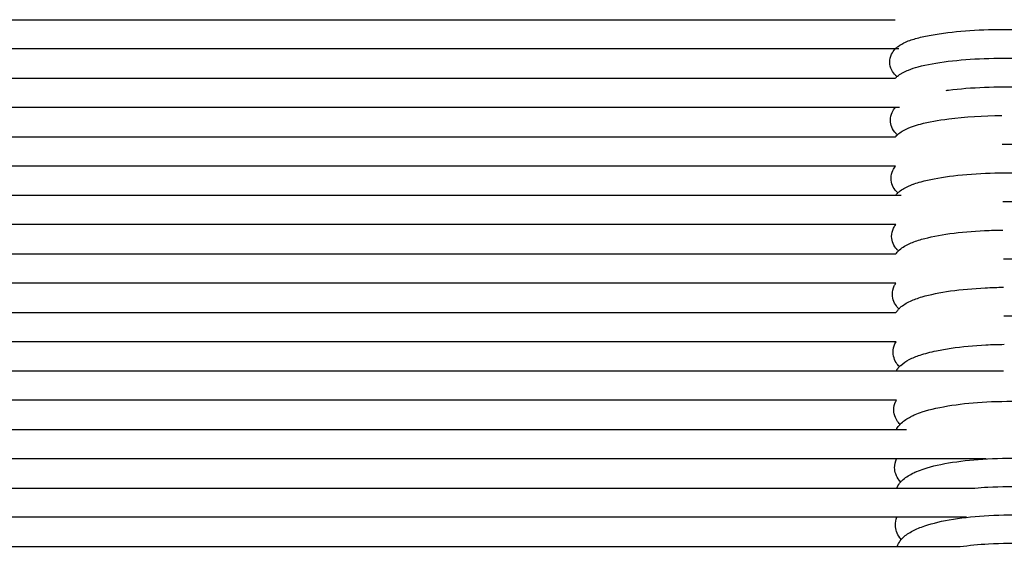
# Model space of a CAD drawing. Units: inches. Extents: x -1098 to 2282, y 324 to 1714.
# Drawn here: x 7 to 142, y 936 to 1011 of the extents above; entities that cross this region are included whole.
import ezdxf

# ---------------------------------------------------------------- set-up
doc = ezdxf.new("R2010")
doc.units = ezdxf.units.IN
doc.header["$MEASUREMENT"] = 0
doc.layers.add('Make2D$Visibile$Curve', color=7, linetype='Continuous', true_color=0x000000)

msp = doc.modelspace()

# ---------------------------------------------------------------- linework, layer by layer
at = {"layer": 'Make2D$Visibile$Curve', "color": 0, "lineweight": -3}
for points, knots in [([(-126.89, 1010.64), (-105.65, 1010.64), (-84.4, 1010.64), (-63.16, 1010.64), (0.1, 1010.64), (63.35, 1010.64), (126.61, 1010.64)], [0, 0, 0, 0, 64.04079, 64.04079, 64.04079, 254.757327, 254.757327, 254.757327, 254.757327]), ([(126.62, 1006.64), (126.64, 1006.66), (126.66, 1006.68), (126.68, 1006.7), (126.79, 1006.81), (126.9, 1006.91), (127.02, 1006.99), (127.33, 1007.23), (127.69, 1007.42), (128.51, 1007.79), (129.03, 1007.96), (130.19, 1008.28), (130.82, 1008.42), (132.23, 1008.67), (133, 1008.79), (133.83, 1008.89), (136.88, 1009.25), (140.49, 1009.39), (143.96, 1009.28), (145.74, 1009.22), (147.42, 1009.1), (149.34, 1008.86), (149.76, 1008.8), (150.41, 1008.69), (150.66, 1008.65), (151.48, 1008.5), (152.01, 1008.38), (152.49, 1008.24), (152.68, 1008.18), (152.87, 1008.13), (153.32, 1007.98), (153.58, 1007.88), (154.19, 1007.6), (154.56, 1007.39), (154.88, 1007.12)], [2.998191, 2.998191, 2.998191, 2.998191, 3.14828, 3.14828, 3.14828, 3.952367, 3.952367, 3.952367, 6.138918, 6.138918, 9.03652, 9.03652, 11.865254, 11.865254, 14.755739, 14.755739, 14.755739, 25.514043, 25.514043, 25.514043, 31.015424, 31.015424, 32.604847, 32.604847, 33.635945, 33.635945, 36.131821, 36.131821, 36.131821, 37.131998, 37.131998, 38.712084, 38.712084, 40.994535, 40.994535, 40.994535, 40.994535]), ([(126.62, 1006.64), (63.36, 1006.64), (0.1, 1006.64), (-63.16, 1006.64), (-84.4, 1006.64), (-105.65, 1006.64), (-126.89, 1006.64)], [14.353449, 14.353449, 14.353449, 14.353449, 205.08183, 205.08183, 205.08183, 269.12262, 269.12262, 269.12262, 269.12262]), ([(125.87, 1004.83), (125.87, 1005.22), (125.96, 1005.58), (126.25, 1006.2), (126.43, 1006.44), (126.62, 1006.64)], [0, 0, 0, 0, 1.578602, 1.578602, 2.998191, 2.998191, 2.998191, 2.998191]), ([(126.85, 1002.86), (126.92, 1002.91), (126.98, 1002.97), (127.05, 1003.02), (127.15, 1003.1), (127.26, 1003.18), (127.48, 1003.31), (127.59, 1003.38), (127.93, 1003.56), (128.17, 1003.66), (128.83, 1003.93), (129.27, 1004.07), (130.91, 1004.51), (132.28, 1004.76), (133.87, 1004.95), (136.92, 1005.32), (140.53, 1005.47), (144, 1005.35), (145.37, 1005.3), (146.67, 1005.22), (147.88, 1005.1)], [3.494093, 3.494093, 3.494093, 3.494093, 3.943845, 3.943845, 3.943845, 4.695788, 4.695788, 5.403886, 5.403886, 6.874365, 6.874365, 9.256863, 9.256863, 14.777676, 14.777676, 14.777676, 25.541717, 25.541717, 25.541717, 29.7503, 29.7503, 29.7503, 29.7503]), ([(126.85, 1002.86), (126.81, 1002.9), (126.76, 1002.94), (126.72, 1002.98), (126.7, 1003), (126.67, 1003.02), (126.65, 1003.05), (126.45, 1003.24), (126.28, 1003.48), (125.97, 1004.08), (125.88, 1004.44), (125.87, 1004.83)], [26.259877, 26.259877, 26.259877, 26.259877, 26.583401, 26.583401, 26.583401, 26.751898, 26.751898, 26.751898, 28.149901, 28.149901, 29.730526, 29.730526, 29.730526, 29.730526]), ([(126.63, 1002.64), (126.66, 1002.67), (126.7, 1002.71), (126.73, 1002.74), (126.77, 1002.78), (126.81, 1002.82), (126.85, 1002.86)], [2.9489404, 2.9489404, 2.9489404, 2.9489404, 3.1975583, 3.1975583, 3.1975583, 3.4940931, 3.4940931, 3.4940931, 3.4940931]), ([(133.57, 1000.97), (133.68, 1000.99), (133.79, 1001), (133.9, 1001.02), (136.96, 1001.4), (140.57, 1001.54), (144.04, 1001.43), (145.83, 1001.36), (147.51, 1001.24), (149.27, 1001.01), (149.53, 1000.97), (150.21, 1000.87), (150.61, 1000.8), (151.58, 1000.61), (152.11, 1000.48), (152.59, 1000.34), (153.09, 1000.2), (153.53, 1000.04), (154.3, 999.67), (154.67, 999.46), (154.99, 999.18)], [14.384669, 14.384669, 14.384669, 14.384669, 14.775526, 14.775526, 14.775526, 25.545313, 25.545313, 25.545313, 31.049212, 31.049212, 32.033756, 32.033756, 33.67283, 33.67283, 36.177693, 36.177693, 36.177693, 38.754045, 38.754045, 41.041458, 41.041458, 41.041458, 41.041458]), ([(125.96, 996.88), (125.95, 997.27), (126.04, 997.64), (126.32, 998.23), (126.47, 998.45), (126.64, 998.64)], [0, 0, 0, 0, 1.623561, 1.623561, 2.893674, 2.893674, 2.893674, 2.893674]), ([(126.91, 994.91), (126.98, 994.97), (127.04, 995.02), (127.1, 995.07), (127.51, 995.4), (127.99, 995.65), (128.64, 995.92), (128.81, 995.98), (129.33, 996.16), (129.69, 996.27), (131.18, 996.67), (132.47, 996.9), (133.94, 997.09), (136.15, 997.37), (138.64, 997.52), (141.17, 997.54)], [3.485587, 3.485587, 3.485587, 3.485587, 3.927648, 3.927648, 3.927648, 6.809694, 6.809694, 7.758794, 7.758794, 9.612647, 9.612647, 14.778374, 14.778374, 14.778374, 22.55022, 22.55022, 22.55022, 22.55022]), ([(126.91, 994.91), (126.88, 994.94), (126.85, 994.96), (126.82, 994.99), (126.78, 995.03), (126.75, 995.07), (126.71, 995.11), (126.49, 995.34), (126.29, 995.61), (126.03, 996.24), (125.96, 996.55), (125.96, 996.88)], [26.287311, 26.287311, 26.287311, 26.287311, 26.502916, 26.502916, 26.502916, 26.791642, 26.791642, 26.791642, 28.390604, 28.390604, 29.74759, 29.74759, 29.74759, 29.74759]), ([(126.65, 994.64), (126.71, 994.71), (126.77, 994.77), (126.84, 994.84), (126.86, 994.86), (126.89, 994.88), (126.91, 994.91)], [2.8353753, 2.8353753, 2.8353753, 2.8353753, 3.2975014, 3.2975014, 3.2975014, 3.4855868, 3.4855868, 3.4855868, 3.4855868]), ([(141.25, 993.62), (142.21, 993.63), (143.18, 993.62), (144.13, 993.58), (145.92, 993.52), (147.6, 993.39), (149.82, 993.09), (150.48, 992.98), (151.32, 992.81), (151.54, 992.76), (152.09, 992.63), (152.4, 992.55), (152.7, 992.46), (153.03, 992.36), (153.33, 992.25), (153.77, 992.07), (153.91, 992.01), (154.41, 991.76), (154.78, 991.54), (155.1, 991.25)], [22.590999, 22.590999, 22.590999, 22.590999, 25.558502, 25.558502, 25.558502, 31.075228, 31.075228, 33.70485, 33.70485, 34.684759, 34.684759, 36.20612, 36.20612, 36.20612, 37.90476, 37.90476, 38.793721, 38.793721, 41.072181, 41.072181, 41.072181, 41.072181]), ([(126.04, 988.94), (126.04, 989.34), (126.13, 989.72), (126.4, 990.27), (126.52, 990.47), (126.66, 990.64)], [0, 0, 0, 0, 1.670251, 1.670251, 2.772506, 2.772506, 2.772506, 2.772506]), ([(126.98, 986.97), (127.04, 987.03), (127.1, 987.08), (127.16, 987.13), (127.56, 987.47), (128.03, 987.72), (128.68, 988), (128.86, 988.08), (129.11, 988.17), (129.16, 988.19), (129.51, 988.31), (129.82, 988.4), (131.25, 988.8), (132.54, 989.04), (134.02, 989.24), (137.08, 989.64), (140.7, 989.79), (144.18, 989.67), (145.97, 989.6), (147.65, 989.47), (149.21, 989.25), (149.27, 989.25), (149.33, 989.24)], [3.476344, 3.476344, 3.476344, 3.476344, 3.912505, 3.912505, 3.912505, 6.700219, 6.700219, 7.73974, 7.73974, 8.042382, 8.042382, 9.599732, 9.599732, 14.782786, 14.782786, 14.782786, 25.569867, 25.569867, 25.569867, 31.087936, 31.087936, 31.306086, 31.306086, 31.306086, 31.306086]), ([(126.98, 986.97), (126.96, 986.98), (126.95, 987), (126.93, 987.01), (126.88, 987.07), (126.82, 987.12), (126.77, 987.18), (126.56, 987.41), (126.38, 987.67), (126.12, 988.29), (126.05, 988.61), (126.04, 988.94)], [26.315189, 26.315189, 26.315189, 26.315189, 26.419587, 26.419587, 26.419587, 26.829204, 26.829204, 26.829204, 28.368325, 28.368325, 29.764312, 29.764312, 29.764312, 29.764312]), ([(126.67, 986.64), (126.76, 986.75), (126.85, 986.85), (126.95, 986.94), (126.96, 986.95), (126.97, 986.96), (126.98, 986.97)], [2.704661, 2.704661, 2.704661, 2.704661, 3.3992569, 3.3992569, 3.3992569, 3.4763435, 3.4763435, 3.4763435, 3.4763435]), ([(141.32, 985.8), (142.29, 985.8), (143.26, 985.79), (144.22, 985.76), (145.9, 985.69), (147.49, 985.57), (149.74, 985.27), (150.5, 985.14), (151.78, 984.87), (152.32, 984.74), (152.81, 984.58), (152.97, 984.53), (153.13, 984.48), (153.39, 984.38), (153.5, 984.34), (153.78, 984.23), (153.95, 984.15), (154.24, 984.01), (154.37, 983.94), (154.52, 983.84), (154.56, 983.82), (154.74, 983.71), (154.88, 983.61), (155.08, 983.45), (155.15, 983.39), (155.21, 983.33)], [22.600818, 22.600818, 22.600818, 22.600818, 25.580995, 25.580995, 25.580995, 30.750795, 30.750795, 33.732714, 33.732714, 36.240446, 36.240446, 36.240446, 37.064751, 37.064751, 37.666996, 37.666996, 38.673088, 38.673088, 39.461417, 39.461417, 39.700163, 39.700163, 40.647528, 40.647528, 41.105854, 41.105854, 41.105854, 41.105854]), ([(126.13, 981.01), (126.13, 981.42), (126.23, 981.81), (126.48, 982.33), (126.58, 982.49), (126.68, 982.64)], [0, 0, 0, 0, 1.739387, 1.739387, 2.633643, 2.633643, 2.633643, 2.633643]), ([(127.05, 979.05), (127.05, 979.05), (127.06, 979.06), (127.06, 979.06), (127.11, 979.11), (127.17, 979.16), (127.22, 979.21), (127.63, 979.56), (128.11, 979.83), (129.09, 980.27), (129.63, 980.46), (131.33, 980.94), (132.62, 981.19), (134.1, 981.4), (135.56, 981.6), (137.16, 981.74), (139.66, 981.86), (140.5, 981.88), (141.34, 981.89)], [3.46683, 3.46683, 3.46683, 3.46683, 3.502805, 3.502805, 3.502805, 3.898347, 3.898347, 3.898347, 6.77992, 6.77992, 9.603358, 9.603358, 14.790954, 14.790954, 14.790954, 19.88847, 19.88847, 22.417825, 22.417825, 22.417825, 22.417825]), ([(127.05, 979.05), (126.99, 979.1), (126.93, 979.15), (126.86, 979.23), (126.85, 979.25), (126.83, 979.26), (126.64, 979.48), (126.46, 979.74), (126.21, 980.35), (126.14, 980.67), (126.13, 981.01)], [26.338374, 26.338374, 26.338374, 26.338374, 26.744079, 26.744079, 26.861157, 26.861157, 26.861157, 28.341033, 28.341033, 29.776643, 29.776643, 29.776643, 29.776643]), ([(-126.89, 978.64), (-73.69, 978.64), (-20.49, 978.64), (32.71, 978.64), (64.04, 978.64), (95.37, 978.64), (126.7, 978.64)], [0, 0, 0, 0, 160.401216, 160.401216, 160.401216, 254.858452, 254.858452, 254.858452, 254.858452]), ([(141.4, 977.98), (142.38, 977.99), (143.36, 977.97), (144.32, 977.94), (146.11, 977.87), (147.8, 977.72), (150.02, 977.4), (150.69, 977.29), (151.5, 977.11), (151.7, 977.06), (152.25, 976.92), (152.6, 976.83), (152.92, 976.72), (153.36, 976.58), (153.76, 976.42), (154.54, 976.04), (154.94, 975.79), (155.29, 975.46), (155.3, 975.45), (155.31, 975.44), (155.33, 975.42)], [22.445492, 22.445492, 22.445492, 22.445492, 25.405572, 25.405572, 25.405572, 30.936669, 30.936669, 33.574312, 33.574312, 34.424705, 34.424705, 36.082472, 36.082472, 36.082472, 38.340431, 38.340431, 40.853433, 40.853433, 40.853433, 40.955313, 40.955313, 40.955313, 40.955313]), ([(126.71, 974.64), (95.38, 974.64), (64.04, 974.64), (32.71, 974.64), (-20.49, 974.64), (-73.69, 974.64), (-126.89, 974.64)], [14.621128, 14.621128, 14.621128, 14.621128, 109.090719, 109.090719, 109.090719, 269.491935, 269.491935, 269.491935, 269.491935]), ([(126.23, 973.09), (126.22, 973.51), (126.32, 973.9), (126.55, 974.39), (126.63, 974.52), (126.71, 974.64)], [0, 0, 0, 0, 1.766309, 1.766309, 2.47745, 2.47745, 2.47745, 2.47745]), ([(127.12, 971.13), (127.04, 971.2), (126.97, 971.28), (126.9, 971.36), (126.72, 971.57), (126.56, 971.82), (126.31, 972.42), (126.23, 972.75), (126.23, 973.09)], [26.183215, 26.183215, 26.183215, 26.183215, 26.715126, 26.715126, 26.715126, 28.134162, 28.134162, 29.6121, 29.6121, 29.6121, 29.6121]), ([(127.12, 971.13), (127.14, 971.15), (127.16, 971.17), (127.18, 971.19), (127.22, 971.23), (127.26, 971.27), (127.29, 971.3), (127.7, 971.66), (128.18, 971.94), (129.17, 972.4), (129.7, 972.59), (131.41, 973.09), (132.7, 973.36), (134.19, 973.57), (135.65, 973.77), (137.25, 973.92), (139.75, 974.04), (140.59, 974.07), (141.42, 974.08)], [3.454395, 3.454395, 3.454395, 3.454395, 3.60461, 3.60461, 3.60461, 3.881589, 3.881589, 3.881589, 6.789055, 6.789055, 9.613801, 9.613801, 14.793694, 14.793694, 14.793694, 19.897068, 19.897068, 22.42001, 22.42001, 22.42001, 22.42001]), ([(-126.89, 970.64), (-102.5, 970.64), (-78.11, 970.64), (-53.72, 970.64), (6.43, 970.64), (66.57, 970.64), (126.72, 970.64)], [0, 0, 0, 0, 73.542731, 73.542731, 73.542731, 254.893065, 254.893065, 254.893065, 254.893065]), ([(126.72, 970.64), (126.76, 970.7), (126.81, 970.77), (126.91, 970.89), (126.96, 970.95), (127.04, 971.05), (127.08, 971.09), (127.12, 971.13)], [2.396687, 2.396687, 2.396687, 2.396687, 2.782675, 2.782675, 3.171484, 3.171484, 3.454395, 3.454395, 3.454395, 3.454395]), ([(141.48, 970.18), (142.47, 970.19), (143.45, 970.17), (144.42, 970.13), (146.22, 970.06), (147.9, 969.91), (150.13, 969.58), (150.8, 969.46), (152.01, 969.18), (152.54, 969.04), (153.04, 968.87), (153.22, 968.81), (153.39, 968.74), (153.86, 968.56), (154.14, 968.43), (154.74, 968.1), (155.07, 967.88), (155.36, 967.62), (155.39, 967.59), (155.42, 967.56), (155.45, 967.53)], [22.441708, 22.441708, 22.441708, 22.441708, 25.422468, 25.422468, 25.422468, 30.959834, 30.959834, 33.601039, 33.601039, 36.115617, 36.115617, 36.115617, 37.04033, 37.04033, 38.695257, 38.695257, 40.772402, 40.772402, 40.772402, 40.991088, 40.991088, 40.991088, 40.991088]), ([(126.73, 966.64), (66.58, 966.64), (6.43, 966.64), (-53.72, 966.64), (-78.11, 966.64), (-102.5, 966.64), (-126.89, 966.64)], [14.693218, 14.693218, 14.693218, 14.693218, 196.056818, 196.056818, 196.056818, 269.599549, 269.599549, 269.599549, 269.599549]), ([(126.33, 965.19), (126.32, 965.61), (126.42, 966.01), (126.63, 966.46), (126.68, 966.55), (126.73, 966.64)], [0, 0, 0, 0, 1.819004, 1.819004, 2.3095, 2.3095, 2.3095, 2.3095]), ([(127.19, 963.23), (127.12, 963.3), (127.05, 963.38), (126.98, 963.46), (126.81, 963.67), (126.65, 963.91), (126.41, 964.5), (126.33, 964.84), (126.33, 965.19)], [26.214699, 26.214699, 26.214699, 26.214699, 26.752275, 26.752275, 26.752275, 28.113601, 28.113601, 29.631762, 29.631762, 29.631762, 29.631762]), ([(127.19, 963.23), (127.23, 963.27), (127.27, 963.3), (127.3, 963.34), (127.32, 963.36), (127.35, 963.38), (127.37, 963.4), (127.71, 963.72), (128.11, 963.98), (128.98, 964.43), (129.47, 964.62), (130.68, 965.03), (131.43, 965.22), (132.89, 965.53), (133.56, 965.65), (134.27, 965.75), (135.74, 965.97), (137.34, 966.12), (139.84, 966.25), (140.67, 966.27), (141.5, 966.28)], [3.443932, 3.443932, 3.443932, 3.443932, 3.711584, 3.711584, 3.711584, 3.869107, 3.869107, 3.869107, 6.350817, 6.350817, 9.02832, 9.02832, 12.290209, 12.290209, 14.782206, 14.782206, 14.782206, 19.891448, 19.891448, 22.400949, 22.400949, 22.400949, 22.400949]), ([(-126.89, 962.64), (-82.17, 962.64), (-37.44, 962.64), (7.28, 962.64), (47.1, 962.64), (86.93, 962.64), (126.75, 962.64)], [0, 0, 0, 0, 134.856896, 134.856896, 134.856896, 254.932752, 254.932752, 254.932752, 254.932752]), ([(126.75, 962.64), (126.81, 962.75), (126.88, 962.85), (127.01, 963.02), (127.06, 963.09), (127.15, 963.18), (127.17, 963.2), (127.19, 963.23)], [2.218162, 2.218162, 2.218162, 2.218162, 2.819995, 2.819995, 3.263869, 3.263869, 3.443932, 3.443932, 3.443932, 3.443932]), ([(126.77, 958.64), (86.94, 958.64), (47.11, 958.64), (7.28, 958.64), (-37.44, 958.64), (-82.17, 958.64), (-126.89, 958.64)], [14.765144, 14.765144, 14.765144, 14.765144, 134.856894, 134.856894, 134.856894, 269.71379, 269.71379, 269.71379, 269.71379]), ([(126.43, 957.29), (126.42, 957.73), (126.52, 958.13), (126.72, 958.54), (126.74, 958.59), (126.77, 958.64)], [0, 0, 0, 0, 1.868469, 1.868469, 2.121892, 2.121892, 2.121892, 2.121892]), ([(127.27, 955.34), (127.32, 955.4), (127.38, 955.45), (127.43, 955.5), (127.44, 955.51), (127.44, 955.51), (127.45, 955.52), (127.82, 955.87), (128.26, 956.16), (128.76, 956.41), (128.79, 956.43), (129, 956.53), (129.17, 956.61), (129.65, 956.81), (129.97, 956.93), (131.45, 957.41), (132.81, 957.71), (134.37, 957.95), (135.83, 958.17), (137.44, 958.33), (140.93, 958.51), (142.78, 958.52), (144.57, 958.45), (146.37, 958.38), (148.07, 958.22), (150.01, 957.91), (150.43, 957.84), (151.1, 957.7), (151.35, 957.65), (151.92, 957.51), (152.24, 957.42), (152.78, 957.26), (153, 957.19), (153.22, 957.12), (153.55, 957), (153.86, 956.87), (154.31, 956.66), (154.46, 956.58), (154.72, 956.43), (154.84, 956.35), (154.98, 956.26), (155.01, 956.24), (155.1, 956.17), (155.17, 956.12), (155.32, 956.01), (155.39, 955.94), (155.47, 955.87), (155.53, 955.81), (155.6, 955.75), (155.72, 955.61), (155.79, 955.54), (155.85, 955.46), (156.04, 955.22), (156.2, 954.95), (156.31, 954.64)], [3.431389, 3.431389, 3.431389, 3.431389, 3.819791, 3.819791, 3.819791, 3.856924, 3.856924, 3.856924, 6.550337, 6.550337, 6.777833, 6.777833, 7.735517, 7.735517, 9.349879, 9.349879, 14.80755, 14.80755, 14.80755, 19.92267, 19.92267, 25.450792, 25.450792, 25.450792, 30.995331, 30.995331, 32.6083, 32.6083, 33.6402, 33.6402, 35.073318, 35.073318, 36.161643, 36.161643, 36.161643, 37.845893, 37.845893, 38.729307, 38.729307, 39.496592, 39.496592, 39.646845, 39.646845, 40.114693, 40.114693, 40.646037, 40.646037, 40.646037, 41.111978, 41.111978, 41.609204, 41.609204, 41.609204, 43.116483, 43.116483, 43.116483, 43.116483]), ([(127.27, 955.34), (127.26, 955.35), (127.25, 955.37), (127.17, 955.45), (127.12, 955.51), (127.06, 955.58), (126.9, 955.79), (126.75, 956.02), (126.51, 956.6), (126.43, 956.94), (126.43, 957.29)], [26.24171, 26.24171, 26.24171, 26.24171, 26.342943, 26.342943, 26.785387, 26.785387, 26.785387, 28.089285, 28.089285, 29.648326, 29.648326, 29.648326, 29.648326]), ([(-126.89, 954.64), (-82.15, 954.64), (-37.41, 954.64), (7.33, 954.64), (47.15, 954.64), (86.97, 954.64), (126.78, 954.64)], [0, 0, 0, 0, 134.917472, 134.917472, 134.917472, 254.980947, 254.980947, 254.980947, 254.980947]), ([(126.78, 954.64), (126.81, 954.68), (126.83, 954.73), (126.91, 954.87), (126.97, 954.96), (127.1, 955.14), (127.17, 955.22), (127.25, 955.31), (127.26, 955.33), (127.27, 955.34)], [2.022398, 2.022398, 2.022398, 2.022398, 2.262182, 2.262182, 2.8062, 2.8062, 3.337124, 3.337124, 3.431389, 3.431389, 3.431389, 3.431389]), ([(126.8, 950.64), (86.98, 950.64), (47.16, 950.64), (7.33, 950.64), (-37.41, 950.64), (-82.15, 950.64), (-126.89, 950.64)], [14.834895, 14.834895, 14.834895, 14.834895, 134.917469, 134.917469, 134.917469, 269.834941, 269.834941, 269.834941, 269.834941]), ([(126.53, 949.42), (126.52, 949.85), (126.63, 950.27), (126.8, 950.64), (126.8, 950.64), (126.8, 950.64)], [0, 0, 0, 0, 1.918271, 1.918271, 1.919091, 1.919091, 1.919091, 1.919091]), ([(127.36, 947.46), (127.41, 947.53), (127.47, 947.59), (127.53, 947.64), (127.54, 947.66), (127.55, 947.67), (127.56, 947.68), (127.95, 948.06), (128.42, 948.36), (129.08, 948.69), (129.25, 948.78), (129.48, 948.87), (129.53, 948.9), (129.89, 949.04), (130.21, 949.16), (131.67, 949.64), (132.97, 949.93), (134.46, 950.16), (135.93, 950.39), (137.54, 950.55), (141.03, 950.74), (142.89, 950.75), (144.68, 950.68), (144.95, 950.67), (145.22, 950.65), (145.49, 950.64)], [3.423842, 3.423842, 3.423842, 3.423842, 3.849897, 3.849897, 3.849897, 3.934137, 3.934137, 3.934137, 6.770987, 6.770987, 7.738473, 7.738473, 8.001448, 8.001448, 9.609934, 9.609934, 14.815761, 14.815761, 14.815761, 19.936768, 19.936768, 25.470899, 25.470899, 25.470899, 26.312765, 26.312765, 26.312765, 26.312765]), ([(127.36, 947.46), (127.35, 947.47), (127.35, 947.47), (127.27, 947.55), (127.21, 947.63), (127.15, 947.71), (126.96, 947.96), (126.79, 948.24), (126.59, 948.83), (126.53, 949.12), (126.53, 949.42)], [26.277826, 26.277826, 26.277826, 26.277826, 26.314541, 26.314541, 26.824118, 26.824118, 26.824118, 28.370896, 28.370896, 29.670808, 29.670808, 29.670808, 29.670808]), ([(-126.89, 946.64), (-82.13, 946.64), (-37.37, 946.64), (7.39, 946.64), (47.2, 946.64), (87.01, 946.64), (126.82, 946.64)], [0, 0, 0, 0, 134.981657, 134.981657, 134.981657, 255.038266, 255.038266, 255.038266, 255.038266]), ([(126.82, 946.64), (126.83, 946.66), (126.85, 946.69), (126.99, 947), (127.17, 947.25), (127.36, 947.46)], [1.811176, 1.811176, 1.811176, 1.811176, 1.942758, 1.942758, 3.423842, 3.423842, 3.423842, 3.423842]), ([(137.5, 946.64), (138.08, 946.69), (138.67, 946.73), (141.08, 946.86), (142.94, 946.88), (144.74, 946.8), (146.54, 946.72), (148.23, 946.55), (149.99, 946.26), (150.23, 946.22), (150.92, 946.09), (151.36, 946), (151.98, 945.84), (152.19, 945.78), (152.75, 945.62), (153.09, 945.51), (153.41, 945.4), (153.86, 945.22), (154.28, 945.04), (154.99, 944.63), (155.31, 944.42), (155.58, 944.16), (155.66, 944.09), (155.74, 944.01), (155.82, 943.92)], [18.114033, 18.114033, 18.114033, 18.114033, 19.945349, 19.945349, 25.482491, 25.482491, 25.482491, 31.034433, 31.034433, 31.929591, 31.929591, 33.685128, 33.685128, 34.596436, 34.596436, 36.215398, 36.215398, 36.215398, 38.555099, 38.555099, 40.528042, 40.528042, 40.528042, 41.111706, 41.111706, 41.111706, 41.111706]), ([(126.85, 942.64), (87.02, 942.64), (47.21, 942.64), (7.39, 942.64), (-37.37, 942.64), (-82.13, 942.64), (-126.89, 942.64)], [14.90234, 14.90234, 14.90234, 14.90234, 134.981653, 134.981653, 134.981653, 269.963309, 269.963309, 269.963309, 269.963309]), ([(127.45, 939.6), (127.5, 939.67), (127.56, 939.73), (127.61, 939.79), (127.64, 939.82), (127.67, 939.84), (127.7, 939.87), (128.08, 940.24), (128.53, 940.53), (129.49, 941.04), (130.04, 941.26), (131.76, 941.84), (133.07, 942.15), (134.56, 942.39), (136.06, 942.63), (137.71, 942.8), (141.21, 942.99), (143.03, 943), (144.79, 942.92), (146.02, 942.87), (147.19, 942.77), (148.3, 942.64)], [3.410557, 3.410557, 3.410557, 3.410557, 3.839196, 3.839196, 3.839196, 4.045839, 4.045839, 4.045839, 6.784701, 6.784701, 9.619904, 9.619904, 14.824874, 14.824874, 14.824874, 20.066182, 20.066182, 25.491673, 25.491673, 25.491673, 29.268756, 29.268756, 29.268756, 29.268756]), ([(127.44, 939.6), (127.44, 939.61), (127.43, 939.61), (127.36, 939.69), (127.3, 939.77), (127.24, 939.85), (127.05, 940.1), (126.9, 940.37), (126.7, 940.96), (126.64, 941.25), (126.64, 941.55)], [26.309062, 26.309062, 26.309062, 26.309062, 26.348731, 26.348731, 26.858454, 26.858454, 26.858454, 28.353212, 28.353212, 29.690051, 29.690051, 29.690051, 29.690051]), ([(126.87, 938.64), (126.9, 938.72), (126.94, 938.8), (127.1, 939.15), (127.26, 939.39), (127.45, 939.6)], [1.581405, 1.581405, 1.581405, 1.581405, 1.994308, 1.994308, 3.410557, 3.410557, 3.410557, 3.410557]), ([(-126.89, 938.64), (-82.11, 938.64), (-37.34, 938.64), (7.44, 938.64), (47.25, 938.64), (87.06, 938.64), (126.87, 938.64)], [0, 0, 0, 0, 135.049619, 135.049619, 135.049619, 255.107472, 255.107472, 255.107472, 255.107472]), ([(135.48, 938.64), (136.71, 938.81), (138.02, 938.94), (141.19, 939.12), (143.05, 939.13), (144.85, 939.05), (146.65, 938.97), (148.35, 938.8), (150.59, 938.42), (151.27, 938.28), (152.49, 937.96), (153.03, 937.79), (153.54, 937.6), (153.96, 937.44), (154.35, 937.26), (155.05, 936.86), (155.37, 936.64), (155.66, 936.38), (155.76, 936.28), (155.86, 936.19), (155.95, 936.08)], [15.821838, 15.821838, 15.821838, 15.821838, 19.956134, 19.956134, 25.499313, 25.499313, 25.499313, 31.063616, 31.063616, 33.719865, 33.719865, 36.250751, 36.250751, 36.250751, 38.397811, 38.397811, 40.445352, 40.445352, 40.445352, 41.155716, 41.155716, 41.155716, 41.155716])]:
    msp.add_open_spline(points, degree=3, knots=knots, dxfattribs=at)
for points in [[(127.09, 1006.64), (126.93, 1006.64), (126.78, 1006.64), (126.62, 1006.64)], [(-126.89, 1002.64), (-42.38, 1002.64), (42.13, 1002.64), (126.63, 1002.64)], [(126.64, 998.64), (42.13, 998.64), (-42.38, 998.64), (-126.89, 998.64)], [(127.2, 998.64), (127.02, 998.64), (126.83, 998.64), (126.64, 998.64)], [(127.2, 998.64), (127.2, 998.64), (127.2, 998.64), (127.2, 998.64)], [(-126.89, 994.64), (-42.37, 994.64), (42.14, 994.64), (126.65, 994.64)], [(126.66, 990.64), (42.15, 990.64), (-42.37, 990.64), (-126.89, 990.64)], [(-126.89, 986.64), (-42.37, 986.64), (42.15, 986.64), (126.67, 986.64)], [(126.67, 986.64), (126.92, 986.64), (127.16, 986.64), (127.41, 986.64)], [(126.68, 982.64), (42.16, 982.64), (-42.36, 982.64), (-126.89, 982.64)], [(126.7, 978.64), (126.8, 978.79), (126.92, 978.92), (127.05, 979.05)], [(126.75, 962.64), (131.63, 962.64), (136.52, 962.64), (141.4, 962.64)], [(126.78, 954.64), (127.25, 954.64), (127.71, 954.64), (128.18, 954.64)], [(128.18, 954.64), (128.18, 954.64), (128.18, 954.64), (128.18, 954.64)], [(139.07, 950.64), (134.98, 950.64), (130.89, 950.64), (126.8, 950.64)], [(126.82, 946.64), (130.38, 946.64), (133.94, 946.64), (137.5, 946.64)], [(126.64, 941.55), (126.63, 941.93), (126.71, 942.3), (126.85, 942.64)], [(136.38, 942.64), (133.2, 942.64), (130.02, 942.64), (126.85, 942.64)], [(126.87, 938.64), (129.74, 938.64), (132.61, 938.64), (135.48, 938.64)]]:
    msp.add_open_spline(points, degree=3, dxfattribs=at)

doc.saveas('drawing.dxf')
